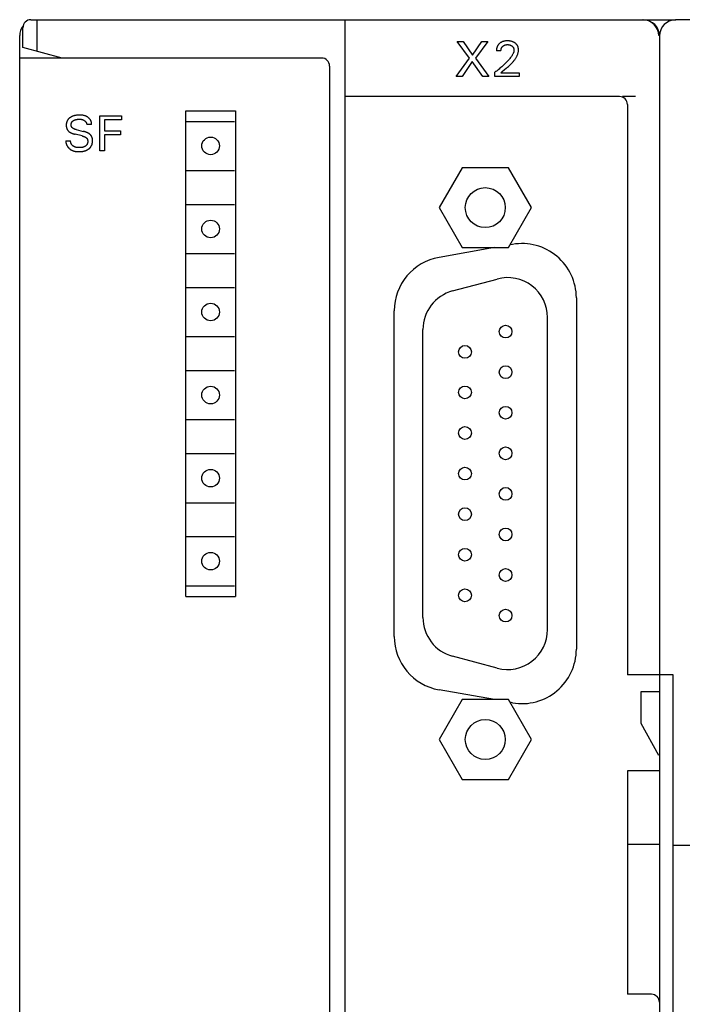
# Model space of a CAD drawing. Extents: x 0 to 594, y 0 to 420.
# Drawn here: x 104 to 146, y 246 to 308 of the extents above; entities that cross this region are included whole.
import ezdxf

# ---------------------------------------------------------------- set-up
doc = ezdxf.new("R2010")
doc.units = 0
doc.header["$LTSCALE"] = 32.67
doc.header["$MEASUREMENT"] = 0
doc.layers.add('20000_FRONT_O', color=7, linetype='CONTINUOUS')

msp = doc.modelspace()

# ---------------------------------------------------------------- linework, layer by layer
at = {"layer": '20000_FRONT_O', "color": 7, "linetype": 'Continuous'}
for p, q in [((105.13041, 307.66555), (145.44504, 307.66555)), ((105.52914, 305.6814), (105.52914, 307.66555)), ((124.77327, 307.64992), (124.77327, 182.66242)), ((143.4714, 307.64992), (145.4712, 307.63992)), ((183.4674, 307.64992), (145.4712, 307.64992)), ((104.63046, 305.9222), (104.63046, 307.1656)), ((104.43049, 183.67795), (104.43049, 306.66565)), ((134.77015, 306.32348), (134.74207, 306.31733)), ((134.80145, 306.32912), (134.77015, 306.32348)), ((134.83292, 306.33359), (134.80145, 306.32912)), ((134.86454, 306.33696), (134.83292, 306.33359)), ((134.89625, 306.3393), (134.86454, 306.33696)), ((134.92804, 306.34067), (134.89625, 306.3393)), ((134.95985, 306.34115), (134.92804, 306.34067)), ((134.99088, 306.3408), (134.95985, 306.34115)), ((135.02188, 306.33961), (134.99088, 306.3408)), ((135.05283, 306.33754), (135.02188, 306.33961)), ((135.08369, 306.33454), (135.05283, 306.33754)), ((135.11443, 306.33056), (135.08369, 306.33454)), ((135.14505, 306.32556), (135.11443, 306.33056)), ((135.17245, 306.32014), (135.14505, 306.32556)), ((144.4713, 306.65002), (144.4713, 183.66232)), ((107.08022, 305.26579), (104.63046, 305.9222)), ((132.57899, 305.26064), (131.82123, 306.30841)), ((131.82123, 306.30841), (132.19699, 306.30841)), ((132.19699, 306.30841), (132.78168, 305.45398)), ((132.78168, 305.45398), (133.36325, 306.30841)), ((133.72186, 306.30841), (132.95475, 305.2544)), ((133.36325, 306.30841), (133.72186, 306.30841)), ((134.26923, 305.73905), (134.26907, 305.72669)), ((134.26907, 305.72669), (134.26914, 305.71436)), ((134.55447, 305.71436), (134.26914, 305.71436)), ((134.26959, 305.75143), (134.26923, 305.73905)), ((134.27017, 305.76383), (134.26959, 305.75143)), ((134.27097, 305.77624), (134.27017, 305.76383)), ((134.27198, 305.78866), (134.27097, 305.77624)), ((134.27322, 305.80107), (134.27198, 305.78866)), ((134.27468, 305.81347), (134.27322, 305.80107)), ((134.27637, 305.82585), (134.27468, 305.81347)), ((134.27828, 305.83821), (134.27637, 305.82585)), ((134.28042, 305.85053), (134.27828, 305.83821)), ((134.28279, 305.86282), (134.28042, 305.85053)), ((134.2854, 305.87506), (134.28279, 305.86282)), ((134.28824, 305.88725), (134.2854, 305.87506)), ((134.29131, 305.89938), (134.28824, 305.88725)), ((134.29431, 305.91036), (134.29131, 305.89938)), ((134.29752, 305.92128), (134.29431, 305.91036)), ((134.30092, 305.93213), (134.29752, 305.92128)), ((134.30452, 305.94291), (134.30092, 305.93213)), ((134.30833, 305.95361), (134.30452, 305.94291)), ((134.31234, 305.96423), (134.30833, 305.95361)), ((134.31655, 305.97477), (134.31234, 305.96423)), ((134.32097, 305.98521), (134.31655, 305.97477)), ((134.3256, 305.99556), (134.32097, 305.98521)), ((134.33044, 306.0058), (134.3256, 305.99556)), ((134.33549, 306.01594), (134.33044, 306.0058)), ((134.34076, 306.02596), (134.33549, 306.01594)), ((134.34623, 306.03587), (134.34076, 306.02596)), ((134.35193, 306.04565), (134.34623, 306.03587)), ((134.35784, 306.0553), (134.35193, 306.04565)), ((134.36354, 306.06417), (134.35784, 306.0553)), ((134.36942, 306.07293), (134.36354, 306.06417)), ((134.37549, 306.08156), (134.36942, 306.07293)), ((134.38173, 306.09008), (134.37549, 306.08156)), ((134.38814, 306.09846), (134.38173, 306.09008)), ((134.39472, 306.10673), (134.38814, 306.09846)), ((134.40146, 306.11487), (134.39472, 306.10673)), ((134.40836, 306.12288), (134.40146, 306.11487)), ((134.41542, 306.13076), (134.40836, 306.12288)), ((134.42262, 306.1385), (134.41542, 306.13076)), ((134.42997, 306.14612), (134.42262, 306.1385)), ((134.43745, 306.15359), (134.42997, 306.14612)), ((134.44508, 306.16093), (134.43745, 306.15359)), ((134.45283, 306.16814), (134.44508, 306.16093)), ((134.46071, 306.1752), (134.45283, 306.16814)), ((134.46871, 306.18211), (134.46071, 306.1752)), ((134.48998, 306.19936), (134.46871, 306.18211)), ((134.51198, 306.21562), (134.48998, 306.19936)), ((134.53468, 306.23088), (134.51198, 306.21562)), ((134.55802, 306.24512), (134.53468, 306.23088)), ((134.55447, 305.71436), (134.55454, 305.72836)), ((134.55454, 305.72836), (134.55501, 305.74242)), ((134.55501, 305.74242), (134.55589, 305.7565)), ((134.55589, 305.7565), (134.5572, 305.77058)), ((134.5572, 305.77058), (134.55894, 305.78464)), ((134.58196, 306.25832), (134.55802, 306.24512)), ((134.55894, 305.78464), (134.56112, 305.79866)), ((134.56112, 305.79866), (134.56376, 305.8126)), ((134.56376, 305.8126), (134.56685, 305.82645)), ((134.56685, 305.82645), (134.56969, 305.83751)), ((134.56969, 305.83751), (134.57283, 305.84847)), ((134.57283, 305.84847), (134.57629, 305.85933)), ((134.57629, 305.85933), (134.58008, 305.87007)), ((134.58008, 305.87007), (134.58419, 305.88068)), ((134.60644, 306.27047), (134.58196, 306.25832)), ((134.58419, 305.88068), (134.58863, 305.89115)), ((134.58863, 305.89115), (134.59342, 305.90146)), ((134.59342, 305.90146), (134.59854, 305.9116)), ((134.59854, 305.9116), (134.60401, 305.92156)), ((134.60401, 305.92156), (134.60969, 305.93109)), ((134.63272, 306.28209), (134.60644, 306.27047)), ((134.60969, 305.93109), (134.6157, 305.94043)), ((134.6157, 305.94043), (134.62202, 305.94957)), ((134.62202, 305.94957), (134.62865, 305.95849)), ((134.62865, 305.95849), (134.63557, 305.9672)), ((134.65948, 306.29256), (134.63272, 306.28209)), ((134.63557, 305.9672), (134.64277, 305.97568)), ((134.64277, 305.97568), (134.65024, 305.98393)), ((134.65024, 305.98393), (134.65797, 305.99194)), ((134.65797, 305.99194), (134.66595, 305.99969)), ((134.68667, 306.3019), (134.65948, 306.29256)), ((134.66595, 305.99969), (134.67529, 306.00818)), ((134.67529, 306.00818), (134.68493, 306.01634)), ((134.68493, 306.01634), (134.69485, 306.02414)), ((134.71422, 306.31015), (134.68667, 306.3019)), ((134.69485, 306.02414), (134.70503, 306.0316)), ((134.70503, 306.0316), (134.71547, 306.03869)), ((134.74207, 306.31733), (134.71422, 306.31015)), ((134.71547, 306.03869), (134.72614, 306.04541)), ((134.72614, 306.04541), (134.73704, 306.05176)), ((134.73704, 306.05176), (134.74815, 306.05773)), ((134.74815, 306.05773), (134.75984, 306.06348)), ((134.75984, 306.06348), (134.77172, 306.06883)), ((134.77172, 306.06883), (134.78378, 306.07377)), ((134.78378, 306.07377), (134.796, 306.07831)), ((134.796, 306.07831), (134.80836, 306.08245)), ((134.80836, 306.08245), (134.82084, 306.0862)), ((134.82084, 306.0862), (134.83344, 306.08957)), ((134.83344, 306.08957), (134.84612, 306.09255)), ((134.84612, 306.09255), (134.86015, 306.09539)), ((134.86015, 306.09539), (134.87425, 306.0978)), ((134.87425, 306.0978), (134.88842, 306.09979)), ((134.88842, 306.09979), (134.90265, 306.10138)), ((134.90265, 306.10138), (134.91691, 306.1026)), ((134.91691, 306.1026), (134.93121, 306.10345)), ((134.93121, 306.10345), (134.94553, 306.10396)), ((134.94553, 306.10396), (134.95985, 306.10415)), ((134.95985, 306.10415), (134.97579, 306.10401)), ((134.97579, 306.10401), (134.99171, 306.10347)), ((134.99171, 306.10347), (135.00761, 306.10252)), ((135.00761, 306.10252), (135.02347, 306.10115)), ((135.02347, 306.10115), (135.03929, 306.09933)), ((135.03929, 306.09933), (135.05504, 306.09704)), ((135.05504, 306.09704), (135.07073, 306.09428)), ((135.07073, 306.09428), (135.08301, 306.09176)), ((135.08301, 306.09176), (135.09523, 306.08891)), ((135.09523, 306.08891), (135.10737, 306.08574)), ((135.10737, 306.08574), (135.11942, 306.08224)), ((135.11942, 306.08224), (135.13136, 306.07839)), ((135.13136, 306.07839), (135.14317, 306.07418)), ((135.14317, 306.07418), (135.15484, 306.0696)), ((135.15484, 306.0696), (135.16636, 306.06466)), ((135.16636, 306.06466), (135.17705, 306.05964)), ((135.19968, 306.31383), (135.17245, 306.32014)), ((135.17705, 306.05964), (135.18759, 306.05429)), ((135.18759, 306.05429), (135.19795, 306.04861)), ((135.19795, 306.04861), (135.20812, 306.04259)), ((135.22666, 306.30657), (135.19968, 306.31383)), ((135.20812, 306.04259), (135.2181, 306.03625)), ((135.2181, 306.03625), (135.22787, 306.02958)), ((135.25335, 306.29833), (135.22666, 306.30657)), ((135.22787, 306.02958), (135.23742, 306.02259)), ((135.23742, 306.02259), (135.24674, 306.01528)), ((135.24674, 306.01528), (135.25511, 306.00827)), ((135.2797, 306.28908), (135.25335, 306.29833)), ((135.25511, 306.00827), (135.26325, 306.001)), ((135.26325, 306.001), (135.27116, 305.99346)), ((135.27116, 305.99346), (135.2788, 305.98568)), ((135.2788, 305.98568), (135.28617, 305.97764)), ((135.30564, 306.27878), (135.2797, 306.28908)), ((135.28617, 305.97764), (135.29326, 305.96935)), ((135.29326, 305.96935), (135.30003, 305.96082)), ((135.30003, 305.96082), (135.30647, 305.95205)), ((135.32955, 306.26815), (135.30564, 306.27878)), ((135.30647, 305.95205), (135.31257, 305.94304)), ((135.31257, 305.94304), (135.31834, 305.93376)), ((135.31834, 305.93376), (135.32375, 305.92426)), ((135.32375, 305.92426), (135.32881, 305.91457)), ((135.32881, 305.91457), (135.33352, 305.90469)), ((135.35301, 306.25656), (135.32955, 306.26815)), ((135.33352, 305.90469), (135.33789, 305.89464)), ((135.33789, 305.89464), (135.34193, 305.88444)), ((135.34193, 305.88444), (135.34563, 305.87412)), ((135.34563, 305.87412), (135.34901, 305.86367)), ((135.34901, 305.86367), (135.35207, 305.85313)), ((135.35207, 305.85313), (135.35508, 305.84139)), ((135.376, 306.24403), (135.35301, 306.25656)), ((135.35508, 305.84139), (135.35771, 305.82957)), ((135.35771, 305.82957), (135.35996, 305.81768)), ((135.35996, 305.81768), (135.36181, 305.80573)), ((135.36181, 305.80573), (135.36328, 305.79373)), ((135.36411, 305.72449), (135.36185, 305.70353)), ((135.36328, 305.79373), (135.36436, 305.7817)), ((135.36524, 305.74554), (135.36411, 305.72449)), ((135.36436, 305.7817), (135.36505, 305.76965)), ((135.36505, 305.76965), (135.36534, 305.75759)), ((135.36534, 305.75759), (135.36524, 305.74554)), ((135.39846, 306.23056), (135.376, 306.24403)), ((135.42035, 306.21616), (135.39846, 306.23056)), ((135.44164, 306.20082), (135.42035, 306.21616)), ((135.46038, 306.18612), (135.44164, 306.20082)), ((135.47851, 306.17067), (135.46038, 306.18612)), ((135.49597, 306.15446), (135.47851, 306.17067)), ((135.51269, 306.13752), (135.49597, 306.15446)), ((135.5286, 306.11985), (135.51269, 306.13752)), ((135.54363, 306.10145), (135.5286, 306.11985)), ((135.55771, 306.08233), (135.54363, 306.10145)), ((135.57058, 306.06282), (135.55771, 306.08233)), ((135.58248, 306.04269), (135.57058, 306.06282)), ((135.5934, 306.02199), (135.58248, 306.04269)), ((135.60334, 306.00078), (135.5934, 306.02199)), ((135.61231, 305.97913), (135.60334, 306.00078)), ((135.62031, 305.95709), (135.61231, 305.97913)), ((135.62735, 305.93472), (135.62031, 305.95709)), ((135.63395, 305.91), (135.62735, 305.93472)), ((135.63941, 305.88502), (135.63395, 305.91)), ((135.64377, 305.85983), (135.63941, 305.88502)), ((135.64705, 305.83449), (135.64377, 305.85983)), ((135.64926, 305.80903), (135.64705, 305.83449)), ((135.64717, 305.69973), (135.6495, 305.72883)), ((135.65043, 305.78353), (135.64926, 305.80903)), ((135.6495, 305.72883), (135.65057, 305.75802)), ((135.65057, 305.75802), (135.65043, 305.78353)), ((123.3286, 305.26579), (104.43049, 305.26579)), ((131.74794, 304.10841), (132.57899, 305.26064)), ((132.95475, 305.2544), (133.79826, 304.10841)), ((135.00352, 305.11312), (134.96459, 305.07081)), ((135.04179, 305.15604), (135.00352, 305.11312)), ((135.0793, 305.19961), (135.04179, 305.15604)), ((135.116, 305.24387), (135.0793, 305.19961)), ((135.1518, 305.28888), (135.116, 305.24387)), ((135.17205, 305.31526), (135.1518, 305.28888)), ((135.19189, 305.34196), (135.17205, 305.31526)), ((135.21123, 305.36901), (135.19189, 305.34196)), ((135.22999, 305.39647), (135.21123, 305.36901)), ((135.24807, 305.42437), (135.22999, 305.39647)), ((135.26538, 305.45278), (135.24807, 305.42437)), ((135.28185, 305.48173), (135.26538, 305.45278)), ((135.29738, 305.51128), (135.28185, 305.48173)), ((135.31188, 305.54147), (135.29738, 305.51128)), ((135.3205, 305.56098), (135.31188, 305.54147)), ((135.3286, 305.58074), (135.3205, 305.56098)), ((135.3361, 305.60074), (135.3286, 305.58074)), ((135.34292, 305.62096), (135.3361, 305.60074)), ((135.34898, 305.64136), (135.34292, 305.62096)), ((135.3542, 305.66194), (135.34898, 305.64136)), ((135.35852, 305.68267), (135.3542, 305.66194)), ((135.36185, 305.70353), (135.35852, 305.68267)), ((135.35979, 305.08863), (135.38626, 305.12228)), ((135.38626, 305.12228), (135.41194, 305.15654)), ((135.41194, 305.15654), (135.43678, 305.19146)), ((135.43678, 305.19146), (135.46074, 305.22704)), ((135.46074, 305.22704), (135.48377, 305.26332)), ((135.48377, 305.26332), (135.50583, 305.30032)), ((135.50583, 305.30032), (135.52687, 305.33808)), ((135.52687, 305.33808), (135.54062, 305.36428)), ((135.54062, 305.36428), (135.55383, 305.39083)), ((135.55383, 305.39083), (135.56643, 305.4177)), ((135.56643, 305.4177), (135.57837, 305.44487)), ((135.57837, 305.44487), (135.5896, 305.47232)), ((135.5896, 305.47232), (135.60007, 305.50004)), ((135.60007, 305.50004), (135.60971, 305.52799)), ((135.60971, 305.52799), (135.61847, 305.55618)), ((135.61847, 305.55618), (135.6263, 305.58456)), ((135.6263, 305.58456), (135.63313, 305.61313)), ((135.63313, 305.61313), (135.63893, 305.64186)), ((135.63893, 305.64186), (135.64362, 305.67073)), ((135.64362, 305.67073), (135.64717, 305.69973)), ((123.82855, 304.76584), (123.82855, 185.57776)), ((132.75673, 305.04547), (132.11591, 304.10841)), ((133.41315, 304.10841), (132.75673, 305.04547)), ((134.36888, 304.52088), (134.30606, 304.4705)), ((134.43112, 304.572), (134.36888, 304.52088)), ((134.49088, 304.62228), (134.43112, 304.572)), ((134.55006, 304.67325), (134.49088, 304.62228)), ((134.60862, 304.72492), (134.55006, 304.67325)), ((134.66655, 304.77729), (134.60862, 304.72492)), ((134.6312, 304.426), (134.77555, 304.54231)), ((134.72219, 304.82884), (134.66655, 304.77729)), ((134.77717, 304.88107), (134.72219, 304.82884)), ((134.77555, 304.54231), (134.87258, 304.62084)), ((134.83146, 304.93405), (134.77717, 304.88107)), ((134.88501, 304.98778), (134.83146, 304.93405)), ((134.87258, 304.62084), (134.92094, 304.66064)), ((134.92506, 305.02904), (134.88501, 304.98778)), ((134.92094, 304.66064), (134.96901, 304.70091)), ((134.96459, 305.07081), (134.92506, 305.02904)), ((134.96901, 304.70091), (135.01666, 304.74173)), ((135.01666, 304.74173), (135.06377, 304.78317)), ((135.06377, 304.78317), (135.11018, 304.82531)), ((135.11018, 304.82531), (135.15579, 304.86825)), ((135.15579, 304.86825), (135.18663, 304.89829)), ((135.18663, 304.89829), (135.21697, 304.92877)), ((135.21697, 304.92877), (135.24678, 304.95971)), ((135.24678, 304.95971), (135.27601, 304.99114)), ((135.27601, 304.99114), (135.30462, 305.02309)), ((135.30462, 305.02309), (135.33256, 305.05558)), ((135.33256, 305.05558), (135.35979, 305.08863)), ((132.11591, 304.10841), (131.74794, 304.10841)), ((133.79826, 304.10841), (133.41315, 304.10841)), ((134.24266, 304.42084), (134.1787, 304.37191)), ((134.1787, 304.10841), (134.1787, 304.37191)), ((135.69578, 304.10841), (134.1787, 304.10841)), ((134.30606, 304.4705), (134.24266, 304.42084)), ((134.53731, 304.34852), (134.58393, 304.38731)), ((134.53731, 304.34852), (135.69578, 304.34852)), ((134.58393, 304.38731), (134.6312, 304.426)), ((135.69578, 304.34852), (135.69578, 304.10841)), ((141.97155, 302.8504), (124.77327, 302.8504)), ((142.97145, 302.8504), (142.161, 302.8504)), ((142.4715, 302.35045), (142.4715, 266.65402)), ((107.44599, 301.40701), (107.43419, 301.3899)), ((107.45848, 301.42361), (107.44599, 301.40701)), ((107.47219, 301.44032), (107.45848, 301.42361)), ((107.4866, 301.45643), (107.47219, 301.44032)), ((107.50166, 301.47195), (107.4866, 301.45643)), ((107.51732, 301.48687), (107.50166, 301.47195)), ((107.53354, 301.50121), (107.51732, 301.48687)), ((107.55027, 301.51496), (107.53354, 301.50121)), ((107.56748, 301.52812), (107.55027, 301.51496)), ((107.58512, 301.54069), (107.56748, 301.52812)), ((107.60314, 301.55268), (107.58512, 301.54069)), ((107.62491, 301.56612), (107.60314, 301.55268)), ((107.64713, 301.57876), (107.62491, 301.56612)), ((107.66977, 301.59062), (107.64713, 301.57876)), ((107.69278, 301.60172), (107.66977, 301.59062)), ((107.71613, 301.61207), (107.69278, 301.60172)), ((107.73979, 301.62171), (107.71613, 301.61207)), ((107.76373, 301.63064), (107.73979, 301.62171)), ((107.79008, 301.63958), (107.76373, 301.63064)), ((107.81668, 301.64774), (107.79008, 301.63958)), ((107.8435, 301.65513), (107.81668, 301.64774)), ((107.87052, 301.66177), (107.8435, 301.65513)), ((107.8977, 301.66768), (107.87052, 301.66177)), ((107.87704, 301.39076), (107.89135, 301.39603)), ((107.89135, 301.39603), (107.90578, 301.40091)), ((107.925, 301.67289), (107.8977, 301.66768)), ((107.90578, 301.40091), (107.92034, 301.40542)), ((107.92034, 301.40542), (107.93662, 301.41001)), ((107.95239, 301.67741), (107.925, 301.67289)), ((107.93662, 301.41001), (107.95301, 301.41417)), ((107.98822, 301.68233), (107.95239, 301.67741)), ((107.95301, 301.41417), (107.96951, 301.41793)), ((107.96951, 301.41793), (107.98609, 301.42131)), ((107.98609, 301.42131), (108.00275, 301.42432)), ((108.02416, 301.6862), (107.98822, 301.68233)), ((108.00275, 301.42432), (108.01947, 301.42699)), ((108.01947, 301.42699), (108.03624, 301.42933)), ((108.06021, 301.68912), (108.02416, 301.6862)), ((108.03624, 301.42933), (108.0583, 301.43194)), ((108.0583, 301.43194), (108.0804, 301.43403)), ((108.09638, 301.69117), (108.06021, 301.68912)), ((108.0804, 301.43403), (108.10254, 301.4356)), ((108.13268, 301.69244), (108.09638, 301.69117)), ((108.10254, 301.4356), (108.12471, 301.43667)), ((108.12471, 301.43667), (108.14691, 301.43723)), ((108.16912, 301.693), (108.13268, 301.69244)), ((108.14691, 301.43723), (108.16912, 301.4373)), ((108.19687, 301.69301), (108.16912, 301.693)), ((108.16912, 301.4373), (108.18796, 301.43696)), ((108.18796, 301.43696), (108.2068, 301.43622)), ((108.22467, 301.69261), (108.19687, 301.69301)), ((108.2068, 301.43622), (108.22561, 301.43505)), ((108.25249, 301.69175), (108.22467, 301.69261)), ((108.22561, 301.43505), (108.24437, 301.43339)), ((108.24437, 301.43339), (108.26309, 301.43121)), ((108.28029, 301.69038), (108.25249, 301.69175)), ((108.26309, 301.43121), (108.28172, 301.42846)), ((108.30805, 301.68846), (108.28029, 301.69038)), ((108.28172, 301.42846), (108.30227, 301.42472)), ((108.30227, 301.42472), (108.32266, 301.42021)), ((108.33573, 301.68592), (108.30805, 301.68846)), ((108.32266, 301.42021), (108.33279, 301.41766)), ((108.33279, 301.41766), (108.34287, 301.41492)), ((108.36331, 301.68272), (108.33573, 301.68592)), ((108.34287, 301.41492), (108.35289, 301.41198)), ((108.35289, 301.41198), (108.36284, 301.40884)), ((108.36284, 301.40884), (108.37273, 301.4055)), ((108.39074, 301.6788), (108.36331, 301.68272)), ((108.37273, 301.4055), (108.38255, 301.40196)), ((108.38255, 301.40196), (108.39184, 301.39839)), ((108.418, 301.67412), (108.39074, 301.6788)), ((108.39184, 301.39839), (108.40105, 301.39463)), ((108.40105, 301.39463), (108.41019, 301.39068)), ((108.44507, 301.66861), (108.418, 301.67412)), ((108.47189, 301.66224), (108.44507, 301.66861)), ((108.49846, 301.65494), (108.47189, 301.66224)), ((108.52472, 301.64667), (108.49846, 301.65494)), ((108.55066, 301.63737), (108.52472, 301.64667)), ((108.57624, 301.627), (108.55066, 301.63737)), ((108.59597, 301.61811), (108.57624, 301.627)), ((108.61543, 301.60853), (108.59597, 301.61811)), ((108.6346, 301.5983), (108.61543, 301.60853)), ((108.65344, 301.58742), (108.6346, 301.5983)), ((108.67193, 301.5759), (108.65344, 301.58742)), ((108.69003, 301.56377), (108.67193, 301.5759)), ((108.70772, 301.55102), (108.69003, 301.56377)), ((108.72497, 301.53769), (108.70772, 301.55102)), ((108.74174, 301.52378), (108.72497, 301.53769)), ((108.75802, 301.5093), (108.74174, 301.52378)), ((108.77377, 301.49428), (108.75802, 301.5093)), ((108.78896, 301.47872), (108.77377, 301.49428)), ((108.80357, 301.46264), (108.78896, 301.47872)), ((108.81756, 301.44606), (108.80357, 301.46264)), ((108.8309, 301.42898), (108.81756, 301.44606)), ((108.84166, 301.41417), (108.8309, 301.42898)), ((108.85192, 301.39903), (108.84166, 301.41417)), ((108.86167, 301.38356), (108.85192, 301.39903)), ((109.44764, 299.44935), (109.44764, 301.64935)), ((109.44764, 301.64935), (110.80257, 301.64935)), ((109.74856, 301.39988), (109.74856, 300.70604)), ((110.80257, 301.39988), (109.74856, 301.39988)), ((110.80257, 301.64935), (110.80257, 301.39988)), ((114.82945, 271.56916), (114.82945, 301.96612)), ((114.82945, 301.96612), (117.92914, 301.96612)), ((117.92914, 301.96612), (117.92914, 271.56916)), ((107.34302, 301.08104), (107.34275, 301.05842)), ((107.34275, 301.05842), (107.34294, 301.04289)), ((107.34294, 301.04289), (107.34345, 301.02737)), ((107.34396, 301.10365), (107.34302, 301.08104)), ((107.34345, 301.02737), (107.34429, 301.01188)), ((107.34559, 301.1262), (107.34396, 301.10365)), ((107.34429, 301.01188), (107.34547, 300.99642)), ((107.34547, 300.99642), (107.34702, 300.98101)), ((107.34795, 301.14868), (107.34559, 301.1262)), ((107.34702, 300.98101), (107.34895, 300.96565)), ((107.35107, 301.17105), (107.34795, 301.14868)), ((107.34895, 300.96565), (107.35127, 300.95035)), ((107.35497, 301.19329), (107.35107, 301.17105)), ((107.35127, 300.95035), (107.35401, 300.93512)), ((107.35401, 300.93512), (107.35717, 300.91998)), ((107.35969, 301.21535), (107.35497, 301.19329)), ((107.35717, 300.91998), (107.36077, 300.90493)), ((107.36525, 301.23722), (107.35969, 301.21535)), ((107.36077, 300.90493), (107.3641, 300.89254)), ((107.3641, 300.89254), (107.36774, 300.88024)), ((107.37168, 301.25886), (107.36525, 301.23722)), ((107.36774, 300.88024), (107.3717, 300.86803)), ((107.3784, 301.27853), (107.37168, 301.25886)), ((107.3717, 300.86803), (107.37597, 300.85592)), ((107.37597, 300.85592), (107.38056, 300.84392)), ((107.38586, 301.29794), (107.3784, 301.27853)), ((107.38056, 300.84392), (107.38547, 300.83206)), ((107.38547, 300.83206), (107.3907, 300.82032)), ((107.39408, 301.31706), (107.38586, 301.29794)), ((107.3907, 300.82032), (107.39625, 300.80874)), ((107.40302, 301.33586), (107.39408, 301.31706)), ((107.39625, 300.80874), (107.40212, 300.79732)), ((107.40212, 300.79732), (107.40831, 300.78606)), ((107.4127, 301.35429), (107.40302, 301.33586)), ((107.40831, 300.78606), (107.41482, 300.77499)), ((107.42309, 301.37231), (107.4127, 301.35429)), ((107.43419, 301.3899), (107.42309, 301.37231)), ((107.64824, 301.09129), (107.64849, 301.10231)), ((107.64835, 301.08025), (107.64824, 301.09129)), ((107.64881, 301.06961), (107.64835, 301.08025)), ((107.64849, 301.10231), (107.64912, 301.11329)), ((107.64962, 301.05899), (107.64881, 301.06961)), ((107.64912, 301.11329), (107.65011, 301.12422)), ((107.65078, 301.04838), (107.64962, 301.05899)), ((107.65011, 301.12422), (107.65148, 301.13509)), ((107.65231, 301.03783), (107.65078, 301.04838)), ((107.65148, 301.13509), (107.65322, 301.1459)), ((107.65421, 301.02735), (107.65231, 301.03783)), ((107.65322, 301.1459), (107.65534, 301.15662)), ((107.65648, 301.01696), (107.65421, 301.02735)), ((107.65534, 301.15662), (107.65783, 301.16727)), ((107.65915, 301.00669), (107.65648, 301.01696)), ((107.65783, 301.16727), (107.6607, 301.17781)), ((107.66221, 300.99656), (107.65915, 301.00669)), ((107.6607, 301.17781), (107.66395, 301.18825)), ((107.66567, 300.98658), (107.66221, 300.99656)), ((107.66395, 301.18825), (107.66758, 301.19857)), ((107.66954, 300.9768), (107.66567, 300.98658)), ((107.66758, 301.19857), (107.67168, 301.20898)), ((107.67383, 300.96721), (107.66954, 300.9768)), ((107.67168, 301.20898), (107.67616, 301.21924)), ((107.67854, 300.95786), (107.67383, 300.96721)), ((107.67616, 301.21924), (107.68103, 301.22933)), ((107.68369, 300.94876), (107.67854, 300.95786)), ((107.68103, 301.22933), (107.68627, 301.23923)), ((107.68922, 300.94), (107.68369, 300.94876)), ((107.68627, 301.23923), (107.69189, 301.24893)), ((107.69516, 300.93152), (107.68922, 300.94)), ((107.69189, 301.24893), (107.69786, 301.2584)), ((107.70149, 300.92329), (107.69516, 300.93152)), ((107.69786, 301.2584), (107.7042, 301.26763)), ((107.70818, 300.91533), (107.70149, 300.92329)), ((107.7042, 301.26763), (107.71088, 301.2766)), ((107.7152, 300.90763), (107.70818, 300.91533)), ((107.71088, 301.2766), (107.71791, 301.28529)), ((107.72254, 300.90018), (107.7152, 300.90763)), ((107.71791, 301.28529), (107.72527, 301.29368)), ((107.73017, 300.89298), (107.72254, 300.90018)), ((107.72527, 301.29368), (107.73359, 301.30239)), ((107.73807, 300.88603), (107.73017, 300.89298)), ((107.73359, 301.30239), (107.74226, 301.31073)), ((107.74621, 300.87934), (107.73807, 300.88603)), ((107.74226, 301.31073), (107.75126, 301.31872)), ((107.75457, 300.87289), (107.74621, 300.87934)), ((107.75126, 301.31872), (107.76057, 301.32637)), ((107.76312, 300.86668), (107.75457, 300.87289)), ((107.76057, 301.32637), (107.77017, 301.33369)), ((107.77185, 300.86071), (107.76312, 300.86668)), ((107.77017, 301.33369), (107.78001, 301.34068)), ((107.78072, 300.85498), (107.77185, 300.86071)), ((107.78001, 301.34068), (107.79009, 301.34735)), ((107.78972, 300.84949), (107.78072, 300.85498)), ((107.80357, 300.84159), (107.78972, 300.84949)), ((107.79009, 301.34735), (107.80036, 301.35372)), ((107.80036, 301.35372), (107.81082, 301.35979)), ((107.81763, 300.83421), (107.80357, 300.84159)), ((107.81082, 301.35979), (107.82142, 301.36558)), ((107.8319, 300.8273), (107.81763, 300.83421)), ((107.82142, 301.36558), (107.83506, 301.37251)), ((107.84634, 300.82086), (107.8319, 300.8273)), ((107.83506, 301.37251), (107.84888, 301.37902)), ((107.86095, 300.81484), (107.84634, 300.82086)), ((107.84888, 301.37902), (107.86288, 301.38509)), ((107.8757, 300.80923), (107.86095, 300.81484)), ((107.86288, 301.38509), (107.87704, 301.39076)), ((107.89059, 300.80399), (107.8757, 300.80923)), ((107.90559, 300.79909), (107.89059, 300.80399)), ((107.9207, 300.79452), (107.90559, 300.79909)), ((107.93588, 300.79024), (107.9207, 300.79452)), ((107.95113, 300.78622), (107.93588, 300.79024)), ((107.96642, 300.78244), (107.95113, 300.78622)), ((107.96642, 300.78244), (108.40923, 300.67642)), ((108.41019, 301.39068), (108.41924, 301.38655)), ((108.41924, 301.38655), (108.42821, 301.38223)), ((108.42821, 301.38223), (108.43708, 301.37772)), ((108.43708, 301.37772), (108.44587, 301.37302)), ((108.44587, 301.37302), (108.45455, 301.36813)), ((108.45455, 301.36813), (108.46313, 301.36305)), ((108.46313, 301.36305), (108.4716, 301.35778)), ((108.4716, 301.35778), (108.47855, 301.35326)), ((108.47855, 301.35326), (108.48543, 301.3486)), ((108.48543, 301.3486), (108.49221, 301.3438)), ((108.49221, 301.3438), (108.49889, 301.33888)), ((108.49889, 301.33888), (108.50547, 301.33381)), ((108.50547, 301.33381), (108.51193, 301.3286)), ((108.51193, 301.3286), (108.51827, 301.32326)), ((108.51827, 301.32326), (108.52449, 301.31777)), ((108.52449, 301.31777), (108.53056, 301.31213)), ((108.53056, 301.31213), (108.5365, 301.30636)), ((108.5365, 301.30636), (108.54228, 301.30043)), ((108.54228, 301.30043), (108.54791, 301.29436)), ((108.54791, 301.29436), (108.55337, 301.28814)), ((108.55337, 301.28814), (108.55833, 301.28217)), ((108.55833, 301.28217), (108.56314, 301.27607)), ((108.56314, 301.27607), (108.5678, 301.26984)), ((108.5678, 301.26984), (108.5723, 301.2635)), ((108.5723, 301.2635), (108.57663, 301.25705)), ((108.57663, 301.25705), (108.58081, 301.25048)), ((108.58081, 301.25048), (108.58482, 301.24381)), ((108.58482, 301.24381), (108.58867, 301.23704)), ((108.58867, 301.23704), (108.59234, 301.23018)), ((108.59234, 301.23018), (108.59585, 301.22322)), ((108.59585, 301.22322), (108.59919, 301.21618)), ((108.59919, 301.21618), (108.60235, 301.20906)), ((108.60235, 301.20906), (108.60534, 301.20186)), ((108.60534, 301.20186), (108.60807, 301.19481)), ((108.60807, 301.19481), (108.61063, 301.18769)), ((108.61063, 301.18769), (108.61302, 301.18052)), ((108.61302, 301.18052), (108.61524, 301.17329)), ((108.61524, 301.17329), (108.61728, 301.16601)), ((108.61728, 301.16601), (108.61915, 301.15868)), ((108.61915, 301.15868), (108.62084, 301.15132)), ((108.62084, 301.15132), (108.62234, 301.14391)), ((108.62234, 301.14391), (108.62367, 301.13648)), ((108.62367, 301.13648), (108.62481, 301.12901)), ((108.62481, 301.12901), (108.62577, 301.12152)), ((108.62577, 301.12152), (108.62654, 301.11402)), ((108.62654, 301.11402), (108.62712, 301.10649)), ((108.62712, 301.10649), (108.62752, 301.09896)), ((108.93311, 301.09896), (108.62752, 301.09896)), ((108.87088, 301.36777), (108.86167, 301.38356)), ((108.87954, 301.35168), (108.87088, 301.36777)), ((108.88763, 301.33529), (108.87954, 301.35168)), ((108.89514, 301.31861), (108.88763, 301.33529)), ((108.90204, 301.30165), (108.89514, 301.31861)), ((108.90832, 301.28441), (108.90204, 301.30165)), ((108.91396, 301.26691), (108.90832, 301.28441)), ((108.91895, 301.24916), (108.91396, 301.26691)), ((108.92326, 301.23116), (108.91895, 301.24916)), ((108.92688, 301.21292), (108.92326, 301.23116)), ((108.92979, 301.19445), (108.92688, 301.21292)), ((108.93198, 301.17576), (108.92979, 301.19445)), ((108.93342, 301.15686), (108.93198, 301.17576)), ((108.93311, 301.09896), (108.93401, 301.11845)), ((108.9341, 301.13775), (108.93342, 301.15686)), ((108.93401, 301.11845), (108.9341, 301.13775)), ((114.87944, 301.30268), (117.87914, 301.30268)), ((107.41482, 300.77499), (107.42159, 300.76422)), ((107.42159, 300.76422), (107.42867, 300.75364)), ((107.42867, 300.75364), (107.43605, 300.74327)), ((107.43605, 300.74327), (107.44372, 300.73311)), ((107.44372, 300.73311), (107.45168, 300.72318)), ((107.45168, 300.72318), (107.45991, 300.71347)), ((107.45991, 300.71347), (107.46841, 300.704)), ((107.46841, 300.704), (107.47717, 300.69477)), ((107.47717, 300.69477), (107.48617, 300.68579)), ((107.48617, 300.68579), (107.49542, 300.67707)), ((107.49542, 300.67707), (107.50491, 300.66862)), ((107.50491, 300.66862), (107.51544, 300.65977)), ((107.51544, 300.65977), (107.52622, 300.65123)), ((107.52622, 300.65123), (107.53722, 300.64299)), ((107.53722, 300.64299), (107.54844, 300.63504)), ((107.54844, 300.63504), (107.55986, 300.62736)), ((107.55986, 300.62736), (107.57145, 300.61994)), ((107.57145, 300.61994), (107.5832, 300.61278)), ((107.5832, 300.61278), (107.5951, 300.60585)), ((107.5951, 300.60585), (107.60712, 300.59915)), ((107.60712, 300.59915), (107.6231, 300.59067)), ((107.6231, 300.59067), (107.63925, 300.58255)), ((107.63925, 300.58255), (107.65556, 300.57476)), ((107.65556, 300.57476), (107.67203, 300.5673)), ((107.67203, 300.5673), (107.68863, 300.56016)), ((107.68863, 300.56016), (107.70535, 300.55331)), ((107.70535, 300.55331), (107.72219, 300.54673)), ((107.72219, 300.54673), (107.73913, 300.54043)), ((107.73913, 300.54043), (107.76188, 300.53239)), ((107.76188, 300.53239), (107.78478, 300.52478)), ((107.78478, 300.52478), (107.8078, 300.51758)), ((107.8078, 300.51758), (107.83094, 300.51076)), ((107.83094, 300.51076), (107.85419, 300.50431)), ((107.85419, 300.50431), (107.87753, 300.49821)), ((107.87753, 300.49821), (107.90094, 300.49244)), ((108.34375, 300.38641), (107.90094, 300.49244)), ((108.34375, 300.38641), (108.36186, 300.38194)), ((108.36186, 300.38194), (108.3799, 300.37718)), ((108.3799, 300.37718), (108.39785, 300.37209)), ((108.39785, 300.37209), (108.41569, 300.36664)), ((108.43354, 300.67045), (108.40923, 300.67642)), ((108.41569, 300.36664), (108.43341, 300.36078)), ((108.43341, 300.36078), (108.45098, 300.35447)), ((108.45779, 300.66418), (108.43354, 300.67045)), ((108.45098, 300.35447), (108.46839, 300.34768)), ((108.48194, 300.65759), (108.45779, 300.66418)), ((108.46839, 300.34768), (108.48562, 300.34036)), ((108.506, 300.65064), (108.48194, 300.65759)), ((108.48562, 300.34036), (108.50265, 300.33248)), ((108.50265, 300.33248), (108.51947, 300.32399)), ((108.52995, 300.64331), (108.506, 300.65064)), ((108.51947, 300.32399), (108.53604, 300.31486)), ((108.55377, 300.63557), (108.52995, 300.64331)), ((108.53604, 300.31486), (108.54655, 300.30865)), ((108.54655, 300.30865), (108.55691, 300.30214)), ((108.57745, 300.62739), (108.55377, 300.63557)), ((108.55691, 300.30214), (108.56709, 300.29535)), ((108.56709, 300.29535), (108.57707, 300.28826)), ((108.57707, 300.28826), (108.58679, 300.28087)), ((108.59499, 300.621), (108.57745, 300.62739)), ((108.58679, 300.28087), (108.59624, 300.27318)), ((108.61243, 300.61434), (108.59499, 300.621)), ((108.59624, 300.27318), (108.60536, 300.26517)), ((108.60536, 300.26517), (108.61413, 300.25685)), ((108.62975, 300.60738), (108.61243, 300.61434)), ((108.61413, 300.25685), (108.62251, 300.24822)), ((108.62251, 300.24822), (108.63047, 300.23926)), ((108.64694, 300.60012), (108.62975, 300.60738)), ((108.63047, 300.23926), (108.63796, 300.22997)), ((108.63796, 300.22997), (108.64496, 300.22035)), ((108.64496, 300.22035), (108.65142, 300.2104)), ((108.66399, 300.59253), (108.64694, 300.60012)), ((108.65142, 300.2104), (108.65686, 300.20098)), ((108.65686, 300.20098), (108.66183, 300.19129)), ((108.66183, 300.19129), (108.66635, 300.18136)), ((108.68088, 300.5846), (108.66399, 300.59253)), ((108.66635, 300.18136), (108.67044, 300.1712)), ((108.67044, 300.1712), (108.6741, 300.16084)), ((108.6741, 300.16084), (108.67736, 300.15029)), ((108.6976, 300.5763), (108.68088, 300.5846)), ((108.71414, 300.56762), (108.6976, 300.5763)), ((108.72648, 300.56082), (108.71414, 300.56762)), ((108.73868, 300.55378), (108.72648, 300.56082)), ((108.75075, 300.54649), (108.73868, 300.55378)), ((108.76266, 300.53895), (108.75075, 300.54649)), ((108.77439, 300.53115), (108.76266, 300.53895)), ((108.78594, 300.52307), (108.77439, 300.53115)), ((108.79728, 300.51471), (108.78594, 300.52307)), ((108.8084, 300.50607), (108.79728, 300.51471)), ((108.81929, 300.49711), (108.8084, 300.50607)), ((108.82925, 300.48847), (108.81929, 300.49711)), ((108.83898, 300.47956), (108.82925, 300.48847)), ((108.84848, 300.47039), (108.83898, 300.47956)), ((108.85772, 300.46097), (108.84848, 300.47039)), ((108.86671, 300.4513), (108.85772, 300.46097)), ((108.87542, 300.44138), (108.86671, 300.4513)), ((108.88386, 300.43122), (108.87542, 300.44138)), ((108.892, 300.42083), (108.88386, 300.43122)), ((108.89984, 300.41022), (108.892, 300.42083)), ((108.90737, 300.39938), (108.89984, 300.41022)), ((108.91458, 300.38832), (108.90737, 300.39938)), ((108.92146, 300.37704), (108.91458, 300.38832)), ((108.928, 300.36555), (108.92146, 300.37704)), ((108.93421, 300.35388), (108.928, 300.36555)), ((108.94009, 300.34204), (108.93421, 300.35388)), ((108.94562, 300.33003), (108.94009, 300.34204)), ((108.95082, 300.31788), (108.94562, 300.33003)), ((108.95568, 300.30558), (108.95082, 300.31788)), ((108.96021, 300.29316), (108.95568, 300.30558)), ((108.96439, 300.28063), (108.96021, 300.29316)), ((108.96824, 300.26799), (108.96439, 300.28063)), ((108.97175, 300.25527), (108.96824, 300.26799)), ((108.97513, 300.24157), (108.97175, 300.25527)), ((108.97814, 300.2278), (108.97513, 300.24157)), ((108.98078, 300.21395), (108.97814, 300.2278)), ((108.98309, 300.20004), (108.98078, 300.21395)), ((108.98506, 300.18607), (108.98309, 300.20004)), ((108.98672, 300.17205), (108.98506, 300.18607)), ((108.98807, 300.158), (108.98672, 300.17205)), ((109.74856, 300.70604), (110.748, 300.70604)), ((109.74856, 300.45658), (109.74856, 299.44935)), ((110.748, 300.45658), (109.74856, 300.45658)), ((110.748, 300.70604), (110.748, 300.45658)), ((107.31781, 300.08705), (107.31743, 300.06518)), ((107.31743, 300.06518), (107.31789, 300.04345)), ((107.31781, 300.08705), (107.62029, 300.08705)), ((107.31789, 300.04345), (107.31919, 300.02188)), ((107.31919, 300.02188), (107.32129, 300.00048)), ((107.32129, 300.00048), (107.3242, 299.97925)), ((107.3242, 299.97925), (107.32788, 299.95822)), ((107.32788, 299.95822), (107.33232, 299.9374)), ((107.33232, 299.9374), (107.3375, 299.9168)), ((107.3375, 299.9168), (107.3434, 299.89643)), ((107.3434, 299.89643), (107.35002, 299.87631)), ((107.35002, 299.87631), (107.35733, 299.85645)), ((107.35733, 299.85645), (107.36531, 299.83686)), ((107.36531, 299.83686), (107.37394, 299.81756)), ((107.37394, 299.81756), (107.38321, 299.79856)), ((107.38321, 299.79856), (107.39311, 299.77987)), ((107.39311, 299.77987), (107.40361, 299.76151)), ((107.40361, 299.76151), (107.41469, 299.74349)), ((107.41469, 299.74349), (107.42635, 299.72582)), ((107.42635, 299.72582), (107.43856, 299.70852)), ((107.43856, 299.70852), (107.45228, 299.69033)), ((107.45228, 299.69033), (107.4666, 299.6726)), ((107.4666, 299.6726), (107.4815, 299.65535)), ((107.4815, 299.65535), (107.49694, 299.63858)), ((107.49694, 299.63858), (107.51292, 299.62231)), ((107.51292, 299.62231), (107.52942, 299.60657)), ((107.52942, 299.60657), (107.5464, 299.59136)), ((107.5464, 299.59136), (107.56384, 299.57671)), ((107.56384, 299.57671), (107.58173, 299.56263)), ((107.58173, 299.56263), (107.60005, 299.54913)), ((107.60005, 299.54913), (107.61877, 299.53624)), ((107.61834, 300.05184), (107.61847, 300.06058)), ((107.61844, 300.04315), (107.61834, 300.05184)), ((107.61877, 300.03451), (107.61844, 300.04315)), ((107.61847, 300.06058), (107.61883, 300.06936)), ((107.61933, 300.02592), (107.61877, 300.03451)), ((107.61883, 300.06936), (107.61944, 300.07818)), ((107.6201, 300.01739), (107.61933, 300.02592)), ((107.61944, 300.07818), (107.62029, 300.08705)), ((107.6211, 300.00891), (107.6201, 300.01739)), ((107.62231, 300.00049), (107.6211, 300.00891)), ((107.62374, 299.99213), (107.62231, 300.00049)), ((107.62537, 299.98383), (107.62374, 299.99213)), ((107.62721, 299.97559), (107.62537, 299.98383)), ((107.62925, 299.96742), (107.62721, 299.97559)), ((107.63149, 299.95931), (107.62925, 299.96742)), ((107.63393, 299.95128), (107.63149, 299.95931)), ((107.63656, 299.94331), (107.63393, 299.95128)), ((107.63937, 299.93542), (107.63656, 299.94331)), ((107.64237, 299.9276), (107.63937, 299.93542)), ((107.64556, 299.91986), (107.64237, 299.9276)), ((107.64892, 299.9122), (107.64556, 299.91986)), ((107.65245, 299.90462), (107.64892, 299.9122)), ((107.65616, 299.89712), (107.65245, 299.90462)), ((107.66004, 299.88971), (107.65616, 299.89712)), ((107.66408, 299.88238), (107.66004, 299.88971)), ((107.66828, 299.87514), (107.66408, 299.88238)), ((107.67264, 299.86799), (107.66828, 299.87514)), ((107.67716, 299.86094), (107.67264, 299.86799)), ((107.68182, 299.85398), (107.67716, 299.86094)), ((107.68664, 299.84711), (107.68182, 299.85398)), ((107.69212, 299.83964), (107.68664, 299.84711)), ((107.69778, 299.8323), (107.69212, 299.83964)), ((107.70361, 299.82507), (107.69778, 299.8323)), ((107.7096, 299.81798), (107.70361, 299.82507)), ((107.71574, 299.81102), (107.7096, 299.81798)), ((107.72204, 299.80419), (107.71574, 299.81102)), ((107.72849, 299.79749), (107.72204, 299.80419)), ((107.73509, 299.79094), (107.72849, 299.79749)), ((107.74182, 299.78452), (107.73509, 299.79094)), ((107.74869, 299.77825), (107.74182, 299.78452)), ((107.75569, 299.77212), (107.74869, 299.77825)), ((107.76282, 299.76614), (107.75569, 299.77212)), ((107.77007, 299.76032), (107.76282, 299.76614)), ((107.77743, 299.75464), (107.77007, 299.76032)), ((107.78491, 299.74913), (107.77743, 299.75464)), ((107.7925, 299.74377), (107.78491, 299.74913)), ((107.80019, 299.73857), (107.7925, 299.74377)), ((107.80798, 299.73354), (107.80019, 299.73857)), ((107.81586, 299.72868), (107.80798, 299.73354)), ((107.82384, 299.72398), (107.81586, 299.72868)), ((107.8319, 299.71946), (107.82384, 299.72398)), ((107.84004, 299.71511), (107.8319, 299.71946)), ((107.84826, 299.71094), (107.84004, 299.71511)), ((107.85655, 299.70695), (107.84826, 299.71094)), ((107.8649, 299.70315), (107.85655, 299.70695)), ((107.87391, 299.69928), (107.8649, 299.70315)), ((107.88299, 299.69562), (107.87391, 299.69928)), ((107.89214, 299.69215), (107.88299, 299.69562)), ((107.90135, 299.68889), (107.89214, 299.69215)), ((107.91062, 299.68582), (107.90135, 299.68889)), ((107.91995, 299.68293), (107.91062, 299.68582)), ((107.93878, 299.67768), (107.91995, 299.68293)), ((107.95781, 299.67311), (107.93878, 299.67768)), ((107.97703, 299.66918), (107.95781, 299.67311)), ((107.99642, 299.66583), (107.97703, 299.66918)), ((108.01595, 299.66303), (107.99642, 299.66583)), ((108.03561, 299.66074), (108.01595, 299.66303)), ((108.05538, 299.65891), (108.03561, 299.66074)), ((108.07523, 299.65749), (108.05538, 299.65891)), ((108.09514, 299.65645), (108.07523, 299.65749)), ((108.11511, 299.65575), (108.09514, 299.65645)), ((108.13509, 299.65533), (108.11511, 299.65575)), ((108.15509, 299.65516), (108.13509, 299.65533)), ((108.17423, 299.6552), (108.15509, 299.65516)), ((108.19336, 299.65546), (108.17423, 299.6552)), ((108.21245, 299.65597), (108.19336, 299.65546)), ((108.23149, 299.65678), (108.21245, 299.65597)), ((108.25047, 299.65791), (108.23149, 299.65678)), ((108.26938, 299.6594), (108.25047, 299.65791)), ((108.28821, 299.66128), (108.26938, 299.6594)), ((108.30695, 299.66359), (108.28821, 299.66128)), ((108.32558, 299.66636), (108.30695, 299.66359)), ((108.34411, 299.66963), (108.32558, 299.66636)), ((108.3625, 299.67343), (108.34411, 299.66963)), ((108.38076, 299.67779), (108.3625, 299.67343)), ((108.39887, 299.68276), (108.38076, 299.67779)), ((108.41682, 299.68835), (108.39887, 299.68276)), ((108.4346, 299.69462), (108.41682, 299.68835)), ((108.4522, 299.70159), (108.4346, 299.69462)), ((108.46385, 299.70665), (108.4522, 299.70159)), ((108.47541, 299.71205), (108.46385, 299.70665)), ((108.48684, 299.71777), (108.47541, 299.71205)), ((108.49812, 299.72381), (108.48684, 299.71777)), ((108.50925, 299.73017), (108.49812, 299.72381)), ((108.52019, 299.73685), (108.50925, 299.73017)), ((108.53093, 299.74384), (108.52019, 299.73685)), ((108.54145, 299.75115), (108.53093, 299.74384)), ((108.55174, 299.75876), (108.54145, 299.75115)), ((108.56177, 299.76669), (108.55174, 299.75876)), ((108.57152, 299.77492), (108.56177, 299.76669)), ((108.58098, 299.78345), (108.57152, 299.77492)), ((108.59012, 299.79229), (108.58098, 299.78345)), ((108.59893, 299.80142), (108.59012, 299.79229)), ((108.60739, 299.81084), (108.59893, 299.80142)), ((108.61548, 299.82056), (108.60739, 299.81084)), ((108.62317, 299.83057), (108.61548, 299.82056)), ((108.63046, 299.84087), (108.62317, 299.83057)), ((108.63735, 299.85149), (108.63046, 299.84087)), ((108.64381, 299.86239), (108.63735, 299.85149)), ((108.64984, 299.87353), (108.64381, 299.86239)), ((108.65544, 299.88492), (108.64984, 299.87353)), ((108.66063, 299.89652), (108.65544, 299.88492)), ((108.66539, 299.90834), (108.66063, 299.89652)), ((108.66973, 299.92034), (108.66539, 299.90834)), ((108.67366, 299.93251), (108.66973, 299.92034)), ((108.67717, 299.94484), (108.67366, 299.93251)), ((108.68027, 299.9573), (108.67717, 299.94484)), ((108.67736, 300.15029), (108.68022, 300.13958)), ((108.68022, 300.13958), (108.6827, 300.12872)), ((108.68295, 299.96989), (108.68027, 299.9573)), ((108.6827, 300.12872), (108.68482, 300.11775)), ((108.68523, 299.98259), (108.68295, 299.96989)), ((108.68482, 300.11775), (108.68658, 300.10667)), ((108.6871, 299.99537), (108.68523, 299.98259)), ((108.68658, 300.10667), (108.688, 300.0955)), ((108.68857, 300.00823), (108.6871, 299.99537)), ((108.688, 300.0955), (108.6891, 300.08428)), ((108.68963, 300.02114), (108.68857, 300.00823)), ((108.6891, 300.08428), (108.68988, 300.07302)), ((108.69029, 300.03409), (108.68963, 300.02114)), ((108.68988, 300.07302), (108.69041, 300.06005)), ((108.69055, 300.04707), (108.69029, 300.03409)), ((108.69041, 300.06005), (108.69055, 300.04707)), ((108.70128, 299.53878), (108.72074, 299.55142)), ((108.72074, 299.55142), (108.73978, 299.56473)), ((108.73978, 299.56473), (108.7574, 299.57795)), ((108.7574, 299.57795), (108.77458, 299.59176)), ((108.77458, 299.59176), (108.79128, 299.60616)), ((108.79128, 299.60616), (108.80746, 299.62113)), ((108.80746, 299.62113), (108.82308, 299.63667)), ((108.82308, 299.63667), (108.83811, 299.65278)), ((108.83811, 299.65278), (108.8525, 299.66943)), ((108.8525, 299.66943), (108.86623, 299.68663)), ((108.86623, 299.68663), (108.87924, 299.70436)), ((108.87924, 299.70436), (108.89145, 299.72253)), ((108.89145, 299.72253), (108.90293, 299.74119)), ((108.90293, 299.74119), (108.91367, 299.76029)), ((108.91367, 299.76029), (108.92369, 299.77979)), ((108.92369, 299.77979), (108.93297, 299.79967)), ((108.93297, 299.79967), (108.94153, 299.81988)), ((108.94153, 299.81988), (108.94938, 299.84038)), ((108.94938, 299.84038), (108.9565, 299.86114)), ((108.9565, 299.86114), (108.96291, 299.88211)), ((108.96291, 299.88211), (108.96919, 299.90555)), ((108.96919, 299.90555), (108.97462, 299.92918)), ((108.97462, 299.92918), (108.97923, 299.95299)), ((108.97923, 299.95299), (108.98303, 299.97694)), ((108.98303, 299.97694), (108.98605, 300.001)), ((108.98605, 300.001), (108.98832, 300.02516)), ((108.98914, 300.1439), (108.98807, 300.158)), ((108.98832, 300.02516), (108.98985, 300.04939)), ((108.98994, 300.12979), (108.98914, 300.1439)), ((108.98985, 300.04939), (108.99067, 300.07367)), ((108.9908, 300.09797), (108.98994, 300.12979)), ((108.99067, 300.07367), (108.9908, 300.09797)), ((107.61877, 299.53624), (107.63787, 299.52396)), ((107.63787, 299.52396), (107.65733, 299.51233)), ((107.65733, 299.51233), (107.67713, 299.50134)), ((107.67713, 299.50134), (107.69724, 299.49103)), ((107.69724, 299.49103), (107.71765, 299.4814)), ((107.71765, 299.4814), (107.7432, 299.47047)), ((107.7432, 299.47047), (107.76914, 299.46057)), ((107.76914, 299.46057), (107.79543, 299.45166)), ((107.79543, 299.45166), (107.82205, 299.44368)), ((107.82205, 299.44368), (107.84895, 299.4366)), ((107.84895, 299.4366), (107.87611, 299.43037)), ((107.87611, 299.43037), (107.9035, 299.42496)), ((107.9035, 299.42496), (107.93109, 299.42031)), ((107.93109, 299.42031), (107.95884, 299.4164)), ((107.95884, 299.4164), (107.98672, 299.41316)), ((107.98672, 299.41316), (108.01471, 299.41056)), ((108.01471, 299.41056), (108.04277, 299.40856)), ((108.04277, 299.40856), (108.07087, 299.40712)), ((108.07087, 299.40712), (108.09897, 299.40619)), ((108.09897, 299.40619), (108.12706, 299.40573)), ((108.12706, 299.40573), (108.15509, 299.40569)), ((108.15509, 299.40569), (108.18786, 299.40615)), ((108.18786, 299.40615), (108.22052, 299.40721)), ((108.22052, 299.40721), (108.25306, 299.40891)), ((108.25306, 299.40891), (108.2855, 299.41131)), ((108.2855, 299.41131), (108.31784, 299.41448)), ((108.31784, 299.41448), (108.35007, 299.41848)), ((108.35007, 299.41848), (108.38221, 299.42336)), ((108.38221, 299.42336), (108.41061, 299.42848)), ((108.41061, 299.42848), (108.4389, 299.43436)), ((108.4389, 299.43436), (108.46702, 299.44105)), ((108.46702, 299.44105), (108.49495, 299.44857)), ((108.49495, 299.44857), (108.52263, 299.45694)), ((108.52263, 299.45694), (108.55003, 299.4662)), ((108.55003, 299.4662), (108.5771, 299.47637)), ((108.5771, 299.47637), (108.59855, 299.48521)), ((108.59855, 299.48521), (108.61973, 299.49467)), ((108.61973, 299.49467), (108.64062, 299.50474)), ((108.64062, 299.50474), (108.66119, 299.51545)), ((108.66119, 299.51545), (108.68142, 299.52679)), ((108.68142, 299.52679), (108.70128, 299.53878)), ((109.74856, 299.44935), (109.44764, 299.44935)), ((132.12916, 298.40084), (130.68592, 295.90109)), ((135.01562, 298.40084), (132.12916, 298.40084)), ((136.45885, 295.90109), (135.01562, 298.40084)), ((114.87944, 298.23001), (117.87914, 298.23001)), ((114.87944, 296.1032), (117.87914, 296.1032)), ((130.68592, 295.90109), (132.12916, 293.40134)), ((135.01562, 293.40134), (136.45885, 295.90109)), ((134.15705, 293.40134), (130.68227, 292.78865)), ((132.12916, 293.40134), (135.01562, 293.40134)), ((135.28181, 293.59967), (135.11293, 293.56989)), ((114.87944, 293.03053), (117.87914, 293.03053)), ((131.52554, 290.68311), (134.32526, 291.43329)), ((114.87944, 290.90372), (117.87914, 290.90372)), ((139.27182, 290.25166), (139.27182, 268.25386)), ((127.87296, 269.06488), (127.87296, 289.44064)), ((137.472, 269.4868), (137.472, 289.01872)), ((129.67278, 270.23698), (129.67278, 288.26854)), ((114.87944, 287.83105), (117.87914, 287.83105)), ((114.87944, 285.70424), (117.87914, 285.70424)), ((114.87944, 282.63157), (117.87914, 282.63157)), ((114.87944, 280.50476), (117.87914, 280.50476)), ((114.87944, 277.43209), (117.87914, 277.43209)), ((114.87944, 275.30528), (117.87914, 275.30528)), ((114.87944, 272.23261), (117.87914, 272.23261)), ((114.82945, 271.56916), (117.92914, 271.56916)), ((134.32526, 267.07223), (131.52554, 267.82241)), ((145.33726, 266.65402), (142.4715, 266.65402)), ((145.33726, 223.65832), (145.33726, 266.65402)), ((134.15705, 265.10417), (130.68227, 265.71687)), ((132.12916, 265.10417), (130.68592, 262.60442)), ((135.01562, 265.10417), (132.12916, 265.10417)), ((136.45885, 262.60442), (135.01562, 265.10417)), ((143.33726, 263.60326), (143.33726, 265.60326)), ((143.33726, 265.60326), (144.43726, 265.60326)), ((135.28181, 264.90585), (135.11293, 264.93563)), ((144.43726, 261.60326), (143.33726, 263.60326)), ((130.68592, 262.60442), (132.12916, 260.10467)), ((135.01562, 260.10467), (136.45885, 262.60442)), ((132.12916, 260.10467), (135.01562, 260.10467)), ((142.4715, 260.65462), (142.4715, 246.65602)), ((144.4713, 260.65462), (142.4715, 260.65462)), ((142.4715, 256.05508), (144.4713, 256.05508)), ((145.33726, 256.00326), (148.28726, 256.00326)), ((143.97135, 246.65602), (142.4715, 246.65602))]:
    msp.add_line(p, q, dxfattribs=at)
for centre, radius in [((116.37929, 299.76634), 0.54995), ((133.57239, 295.90109), 1.24988), ((116.37929, 294.56686), 0.54995), ((116.37929, 289.36738), 0.54995), ((134.84226, 288.14187), 0.39996), ((132.30251, 286.872), 0.39996), ((134.84226, 285.60212), 0.39996), ((116.37929, 284.1679), 0.54995), ((132.30251, 284.33225), 0.39996), ((134.84226, 283.06238), 0.39996), ((132.30251, 281.7925), 0.39996), ((134.84226, 280.52263), 0.39996), ((116.37929, 278.96842), 0.54995), ((132.30251, 279.25276), 0.39996), ((134.84226, 277.98289), 0.39996), ((132.30251, 276.71301), 0.39996), ((134.84226, 275.44314), 0.39996), ((116.37929, 273.76894), 0.54995), ((132.30251, 274.17327), 0.39996), ((134.84226, 272.90339), 0.39996), ((132.30251, 271.63352), 0.39996), ((134.84226, 270.36365), 0.39996), ((133.57239, 262.60442), 1.24988)]:
    msp.add_circle(centre, radius, dxfattribs=at)
for centre, radius, start, end in [((105.13041, 307.1656), 0.49995, 90, 180), ((143.42659, 306.66565), 0.9999, 0, 90), ((143.4714, 306.65002), 0.9999, 0, 90), ((145.4712, 306.65002), 0.9999, 90, 180), ((105.43039, 306.66565), 0.9999, 141.7907345, 180), ((123.3286, 304.76584), 0.49995, 0, 90), ((141.97155, 302.35045), 0.49995, 0, 90), ((135.87216, 290.25166), 3.39966, 0, 100), ((131.27262, 289.44064), 3.39966, 100, 180), ((134.97225, 289.01872), 2.49975, 0, 105), ((132.17253, 288.26854), 2.49975, 105, 180), ((132.17253, 270.23698), 2.49975, 180, 255), ((134.97225, 269.4868), 2.49975, 255, 0), ((131.27262, 269.06488), 3.39966, 180, 260), ((135.87216, 268.25386), 3.39966, 260, 0), ((143.97135, 246.15607), 0.49995, 0, 90)]:
    msp.add_arc(centre, radius, start, end, dxfattribs=at)

doc.saveas('drawing.dxf')
